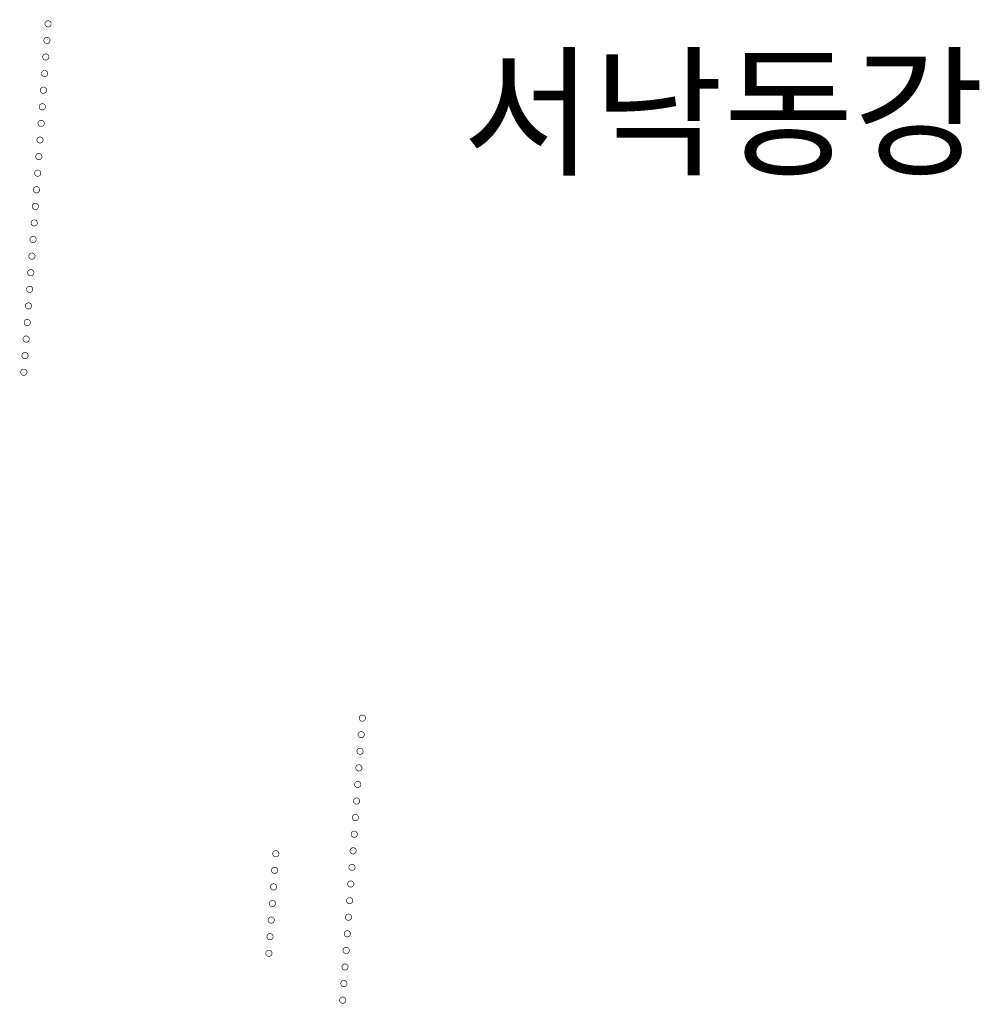
# Model space of a CAD drawing. Units: inches. Extents: x 190038 to 196048, y 179286 to 184948.
# Drawn here: x 190410 to 190872, y 182416 to 182889 of the extents above; entities that cross this region are included whole.
import ezdxf

# ---------------------------------------------------------------- set-up
doc = ezdxf.new("R2010")
doc.units = ezdxf.units.IN
doc.header["$MEASUREMENT"] = 0
doc.layers.add('!!!!!기정토지선', color=7, linetype='Continuous')
doc.layers.add('++왁구', color=7, linetype='Continuous', lineweight=5)
doc.layers.add('---0_jd_아케이드설치구간', color=202, linetype='Continuous', lineweight=13)
doc.styles.get("Standard").update_dxf_attribs({"font": 'HanSantteutDotum-Regular.ttf'})

# ---------------------------------------------------------------- blocks, each defined once
blk = doc.blocks.new('A$C10AC2642')
at = {"layer": '++왁구', "ltscale": 20, "insert": (190892.6557322919, 182817.479239407), "char_height": 50, "width": 984.3674480639997, "attachment_point": 5}
blk.add_mtext('{\\fSHeadG|b0|i0|c129|p18;서낙동강}', dxfattribs=at)
blk = doc.blocks.new('ac')
at = {"layer": '---0_jd_아케이드설치구간', "linetype": 'Continuous', "const_width": 0.3}
blk.add_lwpolyline([(-1.497460823447909, -0.08724168891785666, 405.9008031191122), (-1.498247830837499, -0.07248080737190321)], format="xyb", dxfattribs=at)
blk = doc.blocks.new('*U18')
at = {"layer": '---0_jd_아케이드설치구간', "rotation": 8.210701242821697}
blk.add_blockref('ac', (2.668885107777705, -1.15349e-11), dxfattribs=at)
blk = doc.blocks.new('*U19')
at = {"layer": '---0_jd_아케이드설치구간', "color": 0, "linetype": 'ByBlock', "lineweight": -2, "rotation": 266.0204430824015}
for p in [(188410.5138943404, 182888.735415159), (188409.9586900256, 182880.7547041526), (188409.4034857107, 182872.7739931461), (188408.8482813958, 182864.7932821396), (188408.2930770809, 182856.8125711332), (188407.7378727661, 182848.8318601267), (188407.1826684512, 182840.8511491202), (188406.6274641363, 182832.8704381138), (188406.0722598215, 182824.8897271073), (188405.5170555066, 182816.9090161008), (188404.9618511917, 182808.9283050944), (188404.4066468768, 182800.9475940879), (188403.851442562, 182792.9668830814), (188403.2962382471, 182784.9861720749), (188402.7410339322, 182777.0054610685), (188402.1858296173, 182769.024750062), (188401.6306253025, 182761.0440390556), (188401.0754209876, 182753.0633280491), (188400.5202166727, 182745.0826170426), (188399.9650123579, 182737.1019060361), (188399.409808043, 182729.1211950297), (188398.8546037281, 182721.1404840232)]:
    blk.add_blockref('*U18', p, dxfattribs=at)
at = {"layer": '---0_jd_아케이드설치구간', "color": 0, "linetype": 'ByBlock', "lineweight": -2, "transparency": 16777216, "rotation": 266.0204430824015}
for p in [(188409.9586900256, 182880.7547041526), (188409.4034857107, 182872.7739931461), (188408.8482813958, 182864.7932821396), (188408.2930770809, 182856.8125711332), (188407.7378727661, 182848.8318601267), (188407.1826684512, 182840.8511491202), (188406.6274641363, 182832.8704381138), (188406.0722598215, 182824.8897271073), (188405.5170555066, 182816.9090161008), (188404.9618511917, 182808.9283050944), (188404.4066468768, 182800.9475940879), (188403.851442562, 182792.9668830814), (188403.2962382471, 182784.9861720749), (188402.7410339322, 182777.0054610685), (188402.1858296173, 182769.024750062), (188401.6306253025, 182761.0440390556), (188401.0754209876, 182753.0633280491), (188400.5202166727, 182745.0826170426), (188399.9650123579, 182737.1019060361), (188399.409808043, 182729.1211950297), (188398.8546037281, 182721.1404840232)]:
    blk.add_blockref('*U18', p, dxfattribs=at)
blk = doc.blocks.new('*U22')
at = {"layer": '---0_jd_아케이드설치구간', "rotation": 8.210701242829858}
blk.add_blockref('ac', (2.604646092861003, 1.1183e-11), dxfattribs=at)
blk = doc.blocks.new('*U23')
at = {"layer": '---0_jd_아케이드설치구간', "color": 0, "linetype": 'ByBlock', "lineweight": -2, "rotation": 266.0204430823933}
for p in [(188736.2523419579, 182555.9791629687), (188735.697137643, 182547.9984519622), (188735.1419333281, 182540.0177409557), (188734.5867290133, 182532.0370299493), (188734.0315246984, 182524.0563189428), (188733.4763203835, 182516.0756079363), (188732.9211160686, 182508.0948969299), (188732.3659117538, 182500.1141859234), (188731.8107074389, 182492.1334749169), (188731.255503124, 182484.1527639105), (188730.7002988092, 182476.172052904), (188730.1450944943, 182468.1913418975), (188729.5898901794, 182460.2106308911), (188729.0346858645, 182452.2299198846), (188728.4794815496, 182444.2492088781), (188727.9242772348, 182436.2684978717), (188727.3690729199, 182428.2877868652), (188726.813868605, 182420.3070758587)]:
    blk.add_blockref('*U22', p, dxfattribs=at)
at = {"layer": '---0_jd_아케이드설치구간', "color": 0, "linetype": 'ByBlock', "lineweight": -2, "transparency": 16777216, "rotation": 266.0204430823933}
for p in [(188735.697137643, 182547.9984519622), (188735.1419333281, 182540.0177409557), (188734.5867290133, 182532.0370299493), (188734.0315246984, 182524.0563189428), (188733.4763203835, 182516.0756079363), (188732.9211160686, 182508.0948969299), (188732.3659117538, 182500.1141859234), (188731.8107074389, 182492.1334749169), (188731.255503124, 182484.1527639105), (188730.7002988092, 182476.172052904), (188730.1450944943, 182468.1913418975), (188729.5898901794, 182460.2106308911), (188729.0346858645, 182452.2299198846), (188728.4794815496, 182444.2492088781), (188727.9242772348, 182436.2684978717), (188727.3690729199, 182428.2877868652), (188726.813868605, 182420.3070758587)]:
    blk.add_blockref('*U22', p, dxfattribs=at)
blk = doc.blocks.new('*U20')
at = {"layer": '---0_jd_아케이드설치구간', "rotation": 8.210701242825724}
blk.add_blockref('ac', (2.133526178270236, 8.8697e-12), dxfattribs=at)
blk = doc.blocks.new('*U21')
at = {"layer": '---0_jd_아케이드설치구간', "color": 0, "linetype": 'ByBlock', "lineweight": -2, "rotation": 266.0204430823975}
for p in [(188694.5917806392, 182490.2720002647), (188694.0365763243, 182482.2912892582), (188693.4813720094, 182474.3105782517), (188692.9261676946, 182466.3298672453), (188692.3709633797, 182458.3491562388), (188691.8157590648, 182450.3684452323), (188691.2605547499, 182442.3877342259)]:
    blk.add_blockref('*U20', p, dxfattribs=at)
at = {"layer": '---0_jd_아케이드설치구간', "color": 0, "linetype": 'ByBlock', "lineweight": -2, "transparency": 16777216, "rotation": 266.0204430823975}
for p in [(188694.0365763243, 182482.2912892582), (188693.4813720094, 182474.3105782517), (188692.9261676946, 182466.3298672453), (188692.3709633797, 182458.3491562388), (188691.8157590648, 182450.3684452323), (188691.2605547499, 182442.3877342259)]:
    blk.add_blockref('*U20', p, dxfattribs=at)

msp = doc.modelspace()

# ---------------------------------------------------------------- block references
at = {"layer": '!!!!!기정토지선', "color": 7}
msp.add_blockref('A$C10AC2642', (-143.6490500789951, 27.22196188746602), dxfattribs=at)
at = {"layer": '---0_jd_아케이드설치구간'}
for name, p in [('*U19', (2013.738527208596, 1.236756817961577)), ('*U23', (1839.20862477686, -1.746229827404022e-10)), ('*U21', (1839.20862477686, -1.746229827404022e-10))]:
    msp.add_blockref(name, p, dxfattribs=at)

doc.saveas('drawing.dxf')
